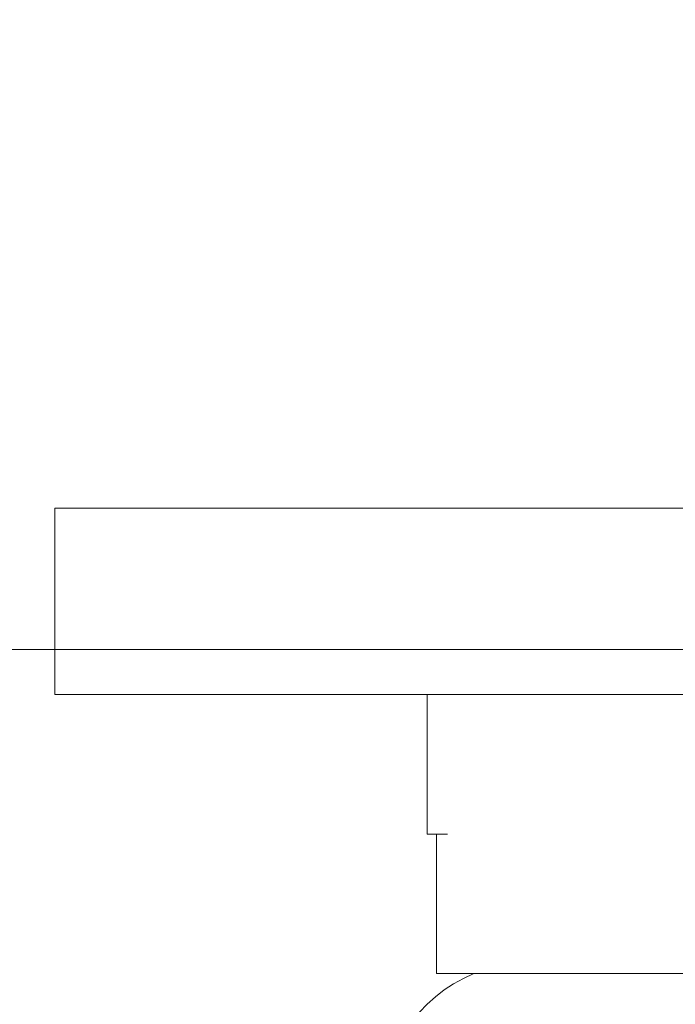
# Model space of a CAD drawing. Units: inches. Extents: x 23779 to 26123, y 53009 to 54671.
# Drawn here: x 25073 to 25080, y 53365 to 53375 of the extents above; entities that cross this region are included whole.
import ezdxf

# ---------------------------------------------------------------- set-up
doc = ezdxf.new("R2010")
doc.units = ezdxf.units.IN
doc.header["$LTSCALE"] = 5
doc.header["$MEASUREMENT"] = 0
for name, pattern in [('CENTER2', [1.125, 0.75, -0.125, 0.125, -0.125]), ('HIDDEN2', [4.7625, 3.175, -1.5875]), ('PHANTOM2', [31.75, 15.875, -3.175, 3.175, -3.175, 3.175, -3.175])]:
    doc.linetypes.add(name, pattern=pattern)
doc.layers.add('Net Center', color=6, linetype='CENTER2', lineweight=18)
doc.layers.add('Net Thay', color=7, linetype='Continuous', lineweight=25)
doc.layers.add('Net Hidden', color=7, linetype='HIDDEN2', lineweight=18, true_color=0x0080ff)

# ---------------------------------------------------------------- blocks, each defined once
blk = doc.blocks.new('CASTER_SIDE')
at = {"layer": 'Net Hidden', "ltscale": 0.54971}
for p, q in [((37371.064, 58938), (37378.064, 58938)), ((37373.064, 58936), (37378.064, 58936))]:
    blk.add_line(p, q, dxfattribs=at)
at = {"layer": 'Net Hidden', "ltscale": 0.165233}
blk.add_line((37378.064, 58938), (37378.064, 58936), dxfattribs=at)
at = {"layer": 'Net Hidden', "ltscale": 0.524934}
blk.add_line((37373.064, 58936), (37313.064, 58936), dxfattribs=at)
at = {"layer": 'Net Hidden', "ltscale": 0.1239}
for p, q in [((37374.064, 58936), (37374.064, 58934.5)), ((37373.964, 58933), (37373.964, 58934.5))]:
    blk.add_line(p, q, dxfattribs=at)
at = {"layer": 'Net Hidden', "ltscale": 0.494739}
blk.add_line((37362.064, 58934.5), (37374.064, 58934.5), dxfattribs=at)
at = {"layer": 'Net Hidden', "ltscale": 0.569044}
blk.add_line((37373.964, 58933), (37366.51, 58933), dxfattribs=at)
at = {"layer": 'Net Hidden', "ltscale": 0.401262}
blk.add_arc((37372.939, 58931.5), 1.625, 292.6199, 67.3801, dxfattribs=at)

msp = doc.modelspace()

# ---------------------------------------------------------------- linework, layer by layer
at = {"layer": 'Net Center', "color": 6, "linetype": 'PHANTOM2', "ltscale": 0.5}
msp.add_circle((25123.142, 53354.885), 80.724, dxfattribs=at)
at = {"layer": 'Net Hidden', "ltscale": 0.526413}
msp.add_line((25168.722, 53368.385), (24633.722, 53368.385), dxfattribs=at)

# ---------------------------------------------------------------- block references
at = {"layer": 'Net Thay', "xscale": -1}
msp.add_blockref('CASTER_SIDE', (62451.697, -5568.096), dxfattribs=at)

doc.saveas('drawing.dxf')
